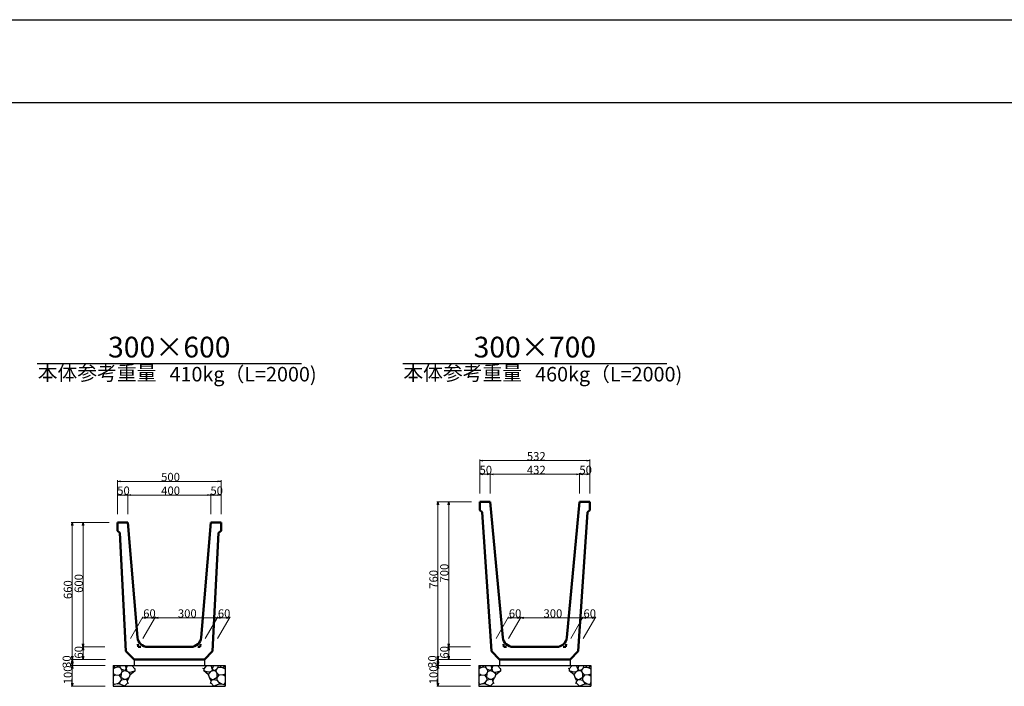
# Model space of a CAD drawing. Extents: x 353950 to 354791, y -44455 to -43861.
# Drawn here: x 354133 to 354371, y -44022 to -43861 of the extents above; entities that cross this region are included whole.
import ezdxf
from ezdxf.enums import TextEntityAlignment as Align

# ---------------------------------------------------------------- set-up
doc = ezdxf.new("R2010")
doc.units = 0
doc.header["$LTSCALE"] = 50
doc.header["$MEASUREMENT"] = 0
doc.layers.get('DEFPOINTS').update_dxf_attribs({"color": 8, "linetype": 'CONTINUOUS'})
for name, color, linetype, lineweight in [('D-STR-DIM（寸法）', 7, 'CONTINUOUS', 25), ('D-STR-HTXT（旗揚げ）', 7, 'CONTINUOUS', 25), ('D-STR-STRn（構造物）', 7, 'CONTINUOUS', 25), ('D-STR-TXT（文字）', 7, 'CONTINUOUS', 25), ('D-STR（構造物外形線）', 1, 'CONTINUOUS', 50)]:
    doc.layers.add(name, color=color, linetype=linetype, lineweight=lineweight)
doc.layers.add('D-TTL(外枠）', color=2, linetype='CONTINUOUS')
doc.styles.add('ＭＳ ゴシック', font='MS Gothic.ttf')

msp = doc.modelspace()

# ---------------------------------------------------------------- linework, layer by layer
at = {"layer": 'D-STR-DIM（寸法）', "color": 7, "linetype": 'Continuous', "lineweight": 18, "ltscale": 10}
for p, q in [((354244, -43975.7), (354244, -43967.53)), ((354244.1, -43967.78), (354270.5, -43967.78)), ((354270.6, -43975.7), (354270.6, -43967.53)), ((354244, -43975.7), (354244, -43970.82)), ((354244.1, -43971.07), (354246.4, -43971.07)), ((354246.5, -43975.7), (354246.5, -43970.82)), ((354246.5, -43975.7), (354246.5, -43970.82)), ((354246.6, -43971.07), (354268, -43971.07)), ((354268.1, -43975.7), (354268.1, -43970.82)), ((354268.1, -43975.7), (354268.1, -43970.82)), ((354268.2, -43971.07), (354270.5, -43971.07)), ((354270.6, -43975.7), (354270.6, -43970.82)), ((354156.55, -43980.7), (354156.55, -43972.53)), ((354156.65, -43972.78), (354181.45, -43972.78)), ((354181.55, -43980.7), (354181.55, -43972.53)), ((354156.55, -43980.7), (354156.55, -43975.82)), ((354156.65, -43976.07), (354158.95, -43976.07)), ((354159.05, -43980.7), (354159.05, -43975.82)), ((354159.05, -43980.7), (354159.05, -43975.82)), ((354159.15, -43976.07), (354178.95, -43976.07)), ((354179.05, -43980.7), (354179.05, -43975.82)), ((354179.05, -43980.7), (354179.05, -43975.82)), ((354179.15, -43976.07), (354181.45, -43976.07)), ((354181.55, -43980.7), (354181.55, -43975.82)), ((354242, -43977.7), (354233.64, -43977.7)), ((354233.89, -44015.6), (354233.89, -43977.8)), ((354242, -43977.7), (354236.25, -43977.7)), ((354236.5, -43977.8), (354236.5, -44012.6)), ((354154.55, -43982.7), (354145.39, -43982.7)), ((354145.64, -44015.6), (354145.64, -43982.8)), ((354154.55, -43982.7), (354148, -43982.7)), ((354148.25, -43982.8), (354148.25, -44012.6)), ((354159.7, -44010.66), (354162.71, -44005.44)), ((354165.5, -44005.69), (354162.67, -44005.69)), ((354162.7, -44010.7), (354165.74, -44005.44)), ((354162.7, -44010.7), (354165.74, -44005.44)), ((354165.7, -44005.69), (354180.5, -44005.69)), ((354177.7, -44010.7), (354180.74, -44005.44)), ((354177.7, -44010.7), (354180.74, -44005.44)), ((354180.7, -44010.7), (354183.74, -44005.44)), ((354180.7, -44005.69), (354183.5, -44005.69)), ((354247.95, -44010.66), (354250.96, -44005.44)), ((354253.75, -44005.69), (354250.92, -44005.69)), ((354250.96, -44010.7), (354253.99, -44005.44)), ((354250.96, -44010.7), (354253.99, -44005.44)), ((354253.95, -44005.69), (354268.75, -44005.69)), ((354265.96, -44010.7), (354268.99, -44005.44)), ((354265.96, -44010.7), (354268.99, -44005.44)), ((354268.95, -44005.69), (354271.75, -44005.69)), ((354268.96, -44010.7), (354271.99, -44005.44)), ((354153.48, -44012.7), (354148, -44012.7)), ((354153.48, -44012.7), (354148, -44012.7)), ((354148.25, -44012.8), (354148.25, -44015.6)), ((354241.74, -44012.7), (354236.25, -44012.7)), ((354241.74, -44012.7), (354236.25, -44012.7)), ((354236.5, -44012.8), (354236.5, -44015.6)), ((354153.63, -44015.7), (354145.39, -44015.7)), ((354153.63, -44015.7), (354145.39, -44015.7)), ((354145.64, -44015.8), (354145.64, -44017.1)), ((354153.63, -44015.7), (354148, -44015.7)), ((354241.88, -44015.7), (354233.64, -44015.7)), ((354241.88, -44015.7), (354233.64, -44015.7)), ((354233.89, -44015.8), (354233.89, -44017.1)), ((354241.88, -44015.7), (354236.25, -44015.7)), ((354153.55, -44017.2), (354145.39, -44017.2)), ((354153.55, -44017.2), (354145.39, -44017.2)), ((354145.64, -44017.3), (354145.64, -44022.1)), ((354241.8, -44017.2), (354233.64, -44017.2)), ((354241.8, -44017.2), (354233.64, -44017.2)), ((354233.89, -44017.3), (354233.89, -44022.1)), ((354153.55, -44022.2), (354145.39, -44022.2)), ((354241.8, -44022.2), (354233.64, -44022.2))]:
    msp.add_line(p, q, dxfattribs=at)
at = {"layer": 'D-STR-DIM（寸法）', "color": 7, "linetype": 'Continuous', "lineweight": -2}
for p, q in [((354244, -43967.78), (354244.75, -43967.66)), ((354244.75, -43967.91), (354244, -43967.78)), ((354269.85, -43967.66), (354270.6, -43967.78)), ((354270.6, -43967.78), (354269.85, -43967.91)), ((354244, -43971.07), (354244.75, -43970.94)), ((354244.75, -43971.19), (354244, -43971.07)), ((354245.75, -43970.94), (354246.5, -43971.07)), ((354246.5, -43971.07), (354245.75, -43971.19)), ((354246.5, -43971.07), (354247.25, -43970.94)), ((354247.25, -43971.19), (354246.5, -43971.07)), ((354267.35, -43970.94), (354268.1, -43971.07)), ((354268.1, -43971.07), (354267.35, -43971.19)), ((354268.1, -43971.07), (354268.85, -43970.94)), ((354268.85, -43971.19), (354268.1, -43971.07)), ((354269.85, -43970.94), (354270.6, -43971.07)), ((354270.6, -43971.07), (354269.85, -43971.19)), ((354156.55, -43972.78), (354157.3, -43972.66)), ((354157.3, -43972.91), (354156.55, -43972.78)), ((354180.8, -43972.66), (354181.55, -43972.78)), ((354181.55, -43972.78), (354180.8, -43972.91)), ((354156.55, -43976.07), (354157.3, -43975.94)), ((354157.3, -43976.19), (354156.55, -43976.07)), ((354158.3, -43975.94), (354159.05, -43976.07)), ((354159.05, -43976.07), (354158.3, -43976.19)), ((354159.05, -43976.07), (354159.8, -43975.94)), ((354159.8, -43976.19), (354159.05, -43976.07)), ((354178.3, -43975.94), (354179.05, -43976.07)), ((354179.05, -43976.07), (354178.3, -43976.19)), ((354179.05, -43976.07), (354179.8, -43975.94)), ((354179.8, -43976.19), (354179.05, -43976.07)), ((354180.8, -43975.94), (354181.55, -43976.07)), ((354181.55, -43976.07), (354180.8, -43976.19)), ((354233.76, -43978.45), (354233.89, -43977.7)), ((354233.89, -43977.7), (354234.01, -43978.45)), ((354236.38, -43978.45), (354236.5, -43977.7)), ((354236.5, -43977.7), (354236.63, -43978.45)), ((354145.51, -43983.45), (354145.64, -43982.7)), ((354145.64, -43982.7), (354145.76, -43983.45)), ((354148.13, -43983.45), (354148.25, -43982.7)), ((354148.25, -43982.7), (354148.38, -43983.45)), ((354162.57, -44005.69), (354163.32, -44005.57)), ((354163.32, -44005.82), (354162.57, -44005.69)), ((354164.85, -44005.57), (354165.6, -44005.69)), ((354165.6, -44005.69), (354164.85, -44005.82)), ((354165.6, -44005.69), (354166.35, -44005.57)), ((354166.35, -44005.82), (354165.6, -44005.69)), ((354179.85, -44005.57), (354180.6, -44005.69)), ((354180.6, -44005.69), (354179.85, -44005.82)), ((354180.6, -44005.69), (354181.35, -44005.57)), ((354181.35, -44005.82), (354180.6, -44005.69)), ((354182.85, -44005.57), (354183.6, -44005.69)), ((354183.6, -44005.69), (354182.85, -44005.82)), ((354250.82, -44005.69), (354251.57, -44005.57)), ((354251.57, -44005.82), (354250.82, -44005.69)), ((354253.1, -44005.57), (354253.85, -44005.69)), ((354253.85, -44005.69), (354253.1, -44005.82)), ((354253.85, -44005.69), (354254.6, -44005.57)), ((354254.6, -44005.82), (354253.85, -44005.69)), ((354268.1, -44005.57), (354268.85, -44005.69)), ((354268.85, -44005.69), (354268.1, -44005.82)), ((354268.85, -44005.69), (354269.6, -44005.57)), ((354269.6, -44005.82), (354268.85, -44005.69)), ((354271.1, -44005.57), (354271.85, -44005.69)), ((354271.85, -44005.69), (354271.1, -44005.82)), ((354148.25, -44012.7), (354148.13, -44011.95)), ((354148.38, -44011.95), (354148.25, -44012.7)), ((354236.5, -44012.7), (354236.38, -44011.95)), ((354236.63, -44011.95), (354236.5, -44012.7)), ((354148.13, -44013.45), (354148.25, -44012.7)), ((354148.25, -44012.7), (354148.38, -44013.45)), ((354236.38, -44013.45), (354236.5, -44012.7)), ((354236.5, -44012.7), (354236.63, -44013.45)), ((354145.64, -44015.7), (354145.51, -44014.95)), ((354145.51, -44016.45), (354145.64, -44015.7)), ((354145.64, -44017.2), (354145.51, -44016.45)), ((354145.76, -44014.95), (354145.64, -44015.7)), ((354145.64, -44015.7), (354145.76, -44016.45)), ((354145.76, -44016.45), (354145.64, -44017.2)), ((354148.25, -44015.7), (354148.13, -44014.95)), ((354148.38, -44014.95), (354148.25, -44015.7)), ((354233.89, -44015.7), (354233.76, -44014.95)), ((354233.76, -44016.45), (354233.89, -44015.7)), ((354233.89, -44017.2), (354233.76, -44016.45)), ((354234.01, -44014.95), (354233.89, -44015.7)), ((354233.89, -44015.7), (354234.01, -44016.45)), ((354234.01, -44016.45), (354233.89, -44017.2)), ((354236.5, -44015.7), (354236.38, -44014.95)), ((354236.63, -44014.95), (354236.5, -44015.7)), ((354145.51, -44017.95), (354145.64, -44017.2)), ((354145.64, -44017.2), (354145.76, -44017.95)), ((354233.76, -44017.95), (354233.89, -44017.2)), ((354233.89, -44017.2), (354234.01, -44017.95)), ((354145.64, -44022.2), (354145.51, -44021.45)), ((354145.76, -44021.45), (354145.64, -44022.2)), ((354233.89, -44022.2), (354233.76, -44021.45)), ((354234.01, -44021.45), (354233.89, -44022.2))]:
    msp.add_line(p, q, dxfattribs=at)
at = {"layer": 'D-STR-DIM（寸法）', "color": 7, "linetype": 'Continuous'}
for p, q in [((354244, -43967.78), (354244.1, -43967.78)), ((354270.6, -43967.78), (354270.5, -43967.78)), ((354244, -43971.07), (354244.1, -43971.07)), ((354246.5, -43971.07), (354246.4, -43971.07)), ((354246.5, -43971.07), (354246.6, -43971.07)), ((354268.1, -43971.07), (354268, -43971.07)), ((354268.1, -43971.07), (354268.2, -43971.07)), ((354270.6, -43971.07), (354270.5, -43971.07)), ((354156.55, -43972.78), (354156.65, -43972.78)), ((354181.55, -43972.78), (354181.45, -43972.78)), ((354156.55, -43976.07), (354156.65, -43976.07)), ((354159.05, -43976.07), (354158.95, -43976.07)), ((354159.05, -43976.07), (354159.15, -43976.07)), ((354179.05, -43976.07), (354178.95, -43976.07)), ((354179.05, -43976.07), (354179.15, -43976.07)), ((354181.55, -43976.07), (354181.45, -43976.07)), ((354233.89, -43977.7), (354233.89, -43977.8)), ((354236.5, -43977.7), (354236.5, -43977.8)), ((354145.64, -43982.7), (354145.64, -43982.8)), ((354148.25, -43982.7), (354148.25, -43982.8)), ((354162.57, -44005.69), (354162.67, -44005.69)), ((354165.6, -44005.69), (354165.5, -44005.69)), ((354165.6, -44005.69), (354165.7, -44005.69)), ((354180.6, -44005.69), (354180.5, -44005.69)), ((354180.6, -44005.69), (354180.7, -44005.69)), ((354183.6, -44005.69), (354183.5, -44005.69)), ((354250.82, -44005.69), (354250.92, -44005.69)), ((354253.85, -44005.69), (354253.75, -44005.69)), ((354253.85, -44005.69), (354253.95, -44005.69)), ((354268.85, -44005.69), (354268.75, -44005.69)), ((354268.85, -44005.69), (354268.95, -44005.69)), ((354271.85, -44005.69), (354271.75, -44005.69)), ((354148.25, -44012.7), (354148.25, -44012.6)), ((354148.25, -44012.7), (354148.25, -44012.8)), ((354236.5, -44012.7), (354236.5, -44012.6)), ((354236.5, -44012.7), (354236.5, -44012.8)), ((354145.64, -44015.7), (354145.64, -44015.6)), ((354145.64, -44015.7), (354145.64, -44015.8)), ((354148.25, -44015.7), (354148.25, -44015.6)), ((354233.89, -44015.7), (354233.89, -44015.6)), ((354233.89, -44015.7), (354233.89, -44015.8)), ((354236.5, -44015.7), (354236.5, -44015.6)), ((354145.64, -44017.2), (354145.64, -44017.1)), ((354145.64, -44017.2), (354145.64, -44017.3)), ((354233.89, -44017.2), (354233.89, -44017.1)), ((354233.89, -44017.2), (354233.89, -44017.3)), ((354145.64, -44022.2), (354145.64, -44022.1)), ((354233.89, -44022.2), (354233.89, -44022.1))]:
    msp.add_line(p, q, dxfattribs=at)
at = {"layer": 'D-STR-HTXT（旗揚げ）', "color": 4, "linetype": 'Continuous', "ltscale": 100}
for p, q in [((354137.16, -43944.34), (354200.94, -43944.34)), ((354225.41, -43944.34), (354289.19, -43944.34))]:
    msp.add_line(p, q, dxfattribs=at)
at = {"layer": 'D-STR-STRn（構造物）', "color": 5, "ltscale": 10}
for p, q in [((354160.55, -44015.7), (354160.55, -44017.2)), ((354177.55, -44015.7), (354177.55, -44017.2)), ((354248.8, -44015.7), (354248.8, -44017.2)), ((354265.8, -44015.7), (354265.8, -44017.2)), ((354155.55, -44017.2), (354155.55, -44022.2)), ((354182.55, -44017.2), (354182.55, -44022.2)), ((354243.8, -44017.2), (354243.8, -44022.2)), ((354270.8, -44017.2), (354270.8, -44022.2))]:
    msp.add_line(p, q, dxfattribs=at)
at = {"layer": 'D-STR-STRn（構造物）', "color": 5}
for p, q in [((354155.55, -44017.2), (354182.55, -44017.2)), ((354243.8, -44017.2), (354270.8, -44017.2)), ((354155.55, -44022.2), (354182.55, -44022.2)), ((354243.8, -44022.2), (354270.8, -44022.2))]:
    msp.add_line(p, q, dxfattribs=at)
at = {"layer": 'D-STR-STRn（構造物）', "color": 5, "ltscale": 1000}
for p, q in [((354156.01, -44017.72), (354155.55, -44017.99)), ((354156.01, -44017.72), (354155.57, -44017.2)), ((354156.51, -44017.56), (354156.01, -44017.72)), ((354156.51, -44017.56), (354156.85, -44017.2)), ((354157.21, -44017.67), (354156.51, -44017.56)), ((354156.99, -44019.48), (354157.51, -44019.07)), ((354157.21, -44017.67), (354157.19, -44017.2)), ((354157.63, -44018.13), (354157.21, -44017.67)), ((354157.45, -44020.11), (354157.51, -44019.07)), ((354157.51, -44019.07), (354157.71, -44018.67)), ((354157.71, -44018.67), (354157.63, -44018.13)), ((354158.3, -44018.36), (354157.63, -44018.13)), ((354157.71, -44018.67), (354158.3, -44018.36)), ((354158.65, -44018), (354158.3, -44018.36)), ((354158.3, -44018.36), (354159.02, -44018.63)), ((354158.4, -44017.2), (354158.65, -44018)), ((354158.65, -44018), (354158.96, -44017.2)), ((354158.65, -44018), (354158.78, -44018.54)), ((354159.02, -44018.63), (354159.28, -44018.88)), ((354159.15, -44018.75), (354159.63, -44018.8)), ((354159.28, -44018.88), (354159.64, -44019.35)), ((354159.63, -44018.8), (354160.74, -44018.51)), ((354159.64, -44019.35), (354160.74, -44018.51)), ((354160.02, -44017.2), (354160.74, -44018)), ((354160.74, -44018), (354160.93, -44017.91)), ((354160.74, -44018), (354160.74, -44018.51)), ((354160.74, -44018.51), (354160.76, -44018.52)), ((354177.36, -44018), (354177.17, -44017.91)), ((354177.36, -44018.51), (354177.34, -44018.52)), ((354178.08, -44017.2), (354177.36, -44018)), ((354177.36, -44018), (354177.36, -44018.51)), ((354178.46, -44018.8), (354177.36, -44018.51)), ((354178.46, -44019.35), (354177.36, -44018.51)), ((354178.95, -44018.75), (354178.46, -44018.8)), ((354178.82, -44018.88), (354178.46, -44019.35)), ((354179.08, -44018.63), (354178.82, -44018.88)), ((354179.8, -44018.36), (354179.08, -44018.63)), ((354179.45, -44018), (354179.14, -44017.2)), ((354179.45, -44018), (354179.31, -44018.54)), ((354179.7, -44017.2), (354179.45, -44018)), ((354179.45, -44018), (354179.8, -44018.36)), ((354179.8, -44018.36), (354180.46, -44018.13)), ((354180.39, -44018.67), (354179.8, -44018.36)), ((354180.39, -44018.67), (354180.46, -44018.13)), ((354180.59, -44019.07), (354180.39, -44018.67)), ((354180.46, -44018.13), (354180.89, -44017.67)), ((354180.65, -44020.11), (354180.59, -44019.07)), ((354181.11, -44019.48), (354180.59, -44019.07)), ((354180.89, -44017.67), (354180.91, -44017.2)), ((354180.89, -44017.67), (354181.58, -44017.56)), ((354181.58, -44017.56), (354181.25, -44017.2)), ((354181.58, -44017.56), (354182.09, -44017.72)), ((354182.09, -44017.72), (354182.53, -44017.2)), ((354182.09, -44017.72), (354182.55, -44017.99)), ((354244.26, -44017.72), (354243.8, -44017.99)), ((354244.26, -44017.72), (354243.82, -44017.2)), ((354244.77, -44017.56), (354244.26, -44017.72)), ((354244.77, -44017.56), (354245.1, -44017.2)), ((354245.46, -44017.67), (354244.77, -44017.56)), ((354245.24, -44019.48), (354245.76, -44019.07)), ((354245.46, -44017.67), (354245.44, -44017.2)), ((354245.89, -44018.13), (354245.46, -44017.67)), ((354245.7, -44020.11), (354245.76, -44019.07)), ((354245.76, -44019.07), (354245.96, -44018.67)), ((354245.96, -44018.67), (354245.89, -44018.13)), ((354246.55, -44018.36), (354245.89, -44018.13)), ((354245.96, -44018.67), (354246.55, -44018.36)), ((354246.9, -44018), (354246.55, -44018.36)), ((354246.55, -44018.36), (354247.27, -44018.63)), ((354246.65, -44017.2), (354246.9, -44018)), ((354246.9, -44018), (354247.21, -44017.2)), ((354246.9, -44018), (354247.04, -44018.54)), ((354247.27, -44018.63), (354247.53, -44018.88)), ((354247.4, -44018.75), (354247.88, -44018.8)), ((354247.53, -44018.88), (354247.89, -44019.35)), ((354247.88, -44018.8), (354248.99, -44018.51)), ((354247.89, -44019.35), (354248.99, -44018.51)), ((354248.27, -44017.2), (354248.99, -44018)), ((354248.99, -44018), (354249.18, -44017.91)), ((354248.99, -44018), (354248.99, -44018.51)), ((354248.99, -44018.51), (354249.01, -44018.52)), ((354265.61, -44018), (354265.42, -44017.91)), ((354265.61, -44018.51), (354265.59, -44018.52)), ((354266.33, -44017.2), (354265.61, -44018)), ((354265.61, -44018), (354265.61, -44018.51)), ((354266.72, -44018.8), (354265.61, -44018.51)), ((354266.71, -44019.35), (354265.61, -44018.51)), ((354267.07, -44018.88), (354266.71, -44019.35)), ((354267.2, -44018.75), (354266.72, -44018.8)), ((354267.33, -44018.63), (354267.07, -44018.88)), ((354268.05, -44018.36), (354267.33, -44018.63)), ((354267.7, -44018), (354267.39, -44017.2)), ((354267.7, -44018), (354267.57, -44018.54)), ((354267.95, -44017.2), (354267.7, -44018)), ((354267.7, -44018), (354268.05, -44018.36)), ((354268.05, -44018.36), (354268.72, -44018.13)), ((354268.64, -44018.67), (354268.05, -44018.36)), ((354268.64, -44018.67), (354268.72, -44018.13)), ((354268.84, -44019.07), (354268.64, -44018.67)), ((354268.72, -44018.13), (354269.14, -44017.67)), ((354268.9, -44020.11), (354268.84, -44019.07)), ((354269.36, -44019.48), (354268.84, -44019.07)), ((354269.14, -44017.67), (354269.16, -44017.2)), ((354269.14, -44017.67), (354269.84, -44017.56)), ((354269.84, -44017.56), (354269.5, -44017.2)), ((354269.84, -44017.56), (354270.34, -44017.72)), ((354270.34, -44017.72), (354270.78, -44017.2)), ((354270.34, -44017.72), (354270.8, -44017.99)), ((354156.11, -44019.46), (354155.55, -44019.23)), ((354155.55, -44019.78), (354156.11, -44019.46)), ((354155.77, -44021.78), (354155.55, -44021.32)), ((354156.11, -44019.46), (354156.99, -44019.48)), ((354156.44, -44021.62), (354157.03, -44021.3)), ((354157.45, -44020.11), (354156.99, -44019.48)), ((354157.03, -44021.3), (354157.5, -44020.7)), ((354157.03, -44021.3), (354157.04, -44021.6)), ((354157.5, -44020.7), (354157.45, -44020.11)), ((354157.45, -44020.11), (354158.3, -44020.58)), ((354158.3, -44020.58), (354157.5, -44020.7)), ((354158.26, -44022.16), (354159.04, -44021.38)), ((354158.67, -44020.6), (354158.3, -44020.58)), ((354159.32, -44020.19), (354158.67, -44020.6)), ((354158.67, -44020.6), (354158.94, -44020.88)), ((354158.94, -44020.88), (354159.32, -44020.19)), ((354159.04, -44021.38), (354158.94, -44020.88)), ((354159.04, -44021.38), (354159.21, -44021.53)), ((354159.64, -44019.35), (354159.32, -44020.19)), ((354178.46, -44019.35), (354178.77, -44020.19)), ((354179.16, -44020.88), (354178.77, -44020.19)), ((354178.77, -44020.19), (354179.43, -44020.6)), ((354179.06, -44021.38), (354178.89, -44021.53)), ((354179.06, -44021.38), (354179.16, -44020.88)), ((354179.84, -44022.16), (354179.06, -44021.38)), ((354179.43, -44020.6), (354179.16, -44020.88)), ((354179.43, -44020.6), (354179.79, -44020.58)), ((354180.65, -44020.11), (354179.79, -44020.58)), ((354179.79, -44020.58), (354180.6, -44020.7)), ((354180.6, -44020.7), (354180.65, -44020.11)), ((354181.07, -44021.3), (354180.6, -44020.7)), ((354180.65, -44020.11), (354181.11, -44019.48)), ((354181.07, -44021.3), (354181.06, -44021.6)), ((354181.66, -44021.62), (354181.07, -44021.3)), ((354181.99, -44019.46), (354181.11, -44019.48)), ((354181.99, -44019.46), (354182.55, -44019.23)), ((354182.55, -44019.78), (354181.99, -44019.46)), ((354182.33, -44021.78), (354182.55, -44021.32)), ((354244.36, -44019.46), (354243.8, -44019.23)), ((354243.8, -44019.78), (354244.36, -44019.46)), ((354244.02, -44021.78), (354243.8, -44021.32)), ((354244.36, -44019.46), (354245.24, -44019.48)), ((354244.69, -44021.62), (354245.28, -44021.3)), ((354245.7, -44020.11), (354245.24, -44019.48)), ((354245.28, -44021.3), (354245.75, -44020.7)), ((354245.28, -44021.3), (354245.29, -44021.6)), ((354245.75, -44020.7), (354245.7, -44020.11)), ((354245.7, -44020.11), (354246.56, -44020.58)), ((354246.56, -44020.58), (354245.75, -44020.7)), ((354246.51, -44022.16), (354247.29, -44021.38)), ((354246.92, -44020.6), (354246.56, -44020.58)), ((354247.58, -44020.19), (354246.92, -44020.6)), ((354246.92, -44020.6), (354247.19, -44020.88)), ((354247.19, -44020.88), (354247.58, -44020.19)), ((354247.29, -44021.38), (354247.19, -44020.88)), ((354247.29, -44021.38), (354247.46, -44021.53)), ((354247.89, -44019.35), (354247.58, -44020.19)), ((354266.71, -44019.35), (354267.03, -44020.19)), ((354267.41, -44020.88), (354267.03, -44020.19)), ((354267.03, -44020.19), (354267.68, -44020.6)), ((354267.31, -44021.38), (354267.14, -44021.53)), ((354267.31, -44021.38), (354267.41, -44020.88)), ((354268.09, -44022.16), (354267.31, -44021.38)), ((354267.68, -44020.6), (354267.41, -44020.88)), ((354267.68, -44020.6), (354268.05, -44020.58)), ((354268.9, -44020.11), (354268.05, -44020.58)), ((354268.05, -44020.58), (354268.85, -44020.7)), ((354268.85, -44020.7), (354268.9, -44020.11)), ((354269.32, -44021.3), (354268.85, -44020.7)), ((354268.9, -44020.11), (354269.36, -44019.48)), ((354269.32, -44021.3), (354269.31, -44021.6)), ((354269.91, -44021.62), (354269.32, -44021.3)), ((354270.24, -44019.46), (354269.36, -44019.48)), ((354270.24, -44019.46), (354270.8, -44019.23)), ((354270.8, -44019.78), (354270.24, -44019.46)), ((354270.58, -44021.78), (354270.8, -44021.32)), ((354156.44, -44021.62), (354155.55, -44021.84)), ((354156.98, -44021.6), (354156.44, -44021.62)), ((354158.35, -44022.2), (354156.98, -44021.6)), ((354179.75, -44022.2), (354181.12, -44021.6)), ((354181.12, -44021.6), (354181.66, -44021.62)), ((354181.66, -44021.62), (354182.55, -44021.84)), ((354244.69, -44021.62), (354243.8, -44021.84)), ((354245.23, -44021.6), (354244.69, -44021.62)), ((354246.6, -44022.2), (354245.23, -44021.6)), ((354268, -44022.2), (354269.37, -44021.6)), ((354269.37, -44021.6), (354269.91, -44021.62)), ((354269.91, -44021.62), (354270.8, -44021.84))]:
    msp.add_line(p, q, dxfattribs=at)
at = {"layer": 'D-STR（構造物外形線）', "color": 1}
for p, q in [((354244, -43977.7), (354246.5, -43977.7)), ((354244, -43979.7), (354244, -43977.7)), ((354246.5, -43977.7), (354249.59, -44010.44)), ((354268.1, -43977.7), (354265.01, -44010.44)), ((354268.1, -43977.7), (354270.6, -43977.7)), ((354270.6, -43979.7), (354270.6, -43977.7)), ((354244, -43979.7), (354244.6, -43980.2)), ((354244.6, -43980.2), (354246.87, -44013.77)), ((354267.73, -44013.77), (354270, -43980.2)), ((354270, -43980.2), (354270.6, -43979.7)), ((354156.55, -43982.7), (354159.05, -43982.7)), ((354156.55, -43984.7), (354156.55, -43982.7)), ((354159.05, -43982.7), (354161.36, -44010.42)), ((354179.05, -43982.7), (354176.74, -44010.42)), ((354179.05, -43982.7), (354181.55, -43982.7)), ((354181.55, -43984.7), (354181.55, -43982.7)), ((354156.55, -43984.7), (354157.15, -43985.2)), ((354157.15, -43985.2), (354158.6, -44013.75)), ((354179.5, -44013.75), (354180.95, -43985.2)), ((354180.95, -43985.2), (354181.55, -43984.7)), ((354158.6, -44013.75), (354160.55, -44015.7)), ((354161.5, -44012.07), (354161.55, -44012.7)), ((354161.55, -44012.7), (354162.18, -44012.7)), ((354163.85, -44012.7), (354174.25, -44012.7)), ((354175.92, -44012.7), (354176.55, -44012.7)), ((354176.55, -44012.7), (354176.6, -44012.07)), ((354177.55, -44015.7), (354179.5, -44013.75)), ((354246.87, -44013.77), (354248.8, -44015.7)), ((354249.74, -44012.07), (354249.8, -44012.7)), ((354249.8, -44012.7), (354250.43, -44012.7)), ((354252.08, -44012.7), (354262.53, -44012.7)), ((354264.17, -44012.7), (354264.8, -44012.7)), ((354264.8, -44012.7), (354264.86, -44012.07)), ((354265.8, -44015.7), (354267.73, -44013.77)), ((354160.55, -44015.7), (354177.55, -44015.7)), ((354248.8, -44015.7), (354265.8, -44015.7))]:
    msp.add_line(p, q, dxfattribs=at)
for centre, start, end in [((354163.85, -44010.2), 184.7634, 270), ((354174.25, -44010.2), 270, 355.2367), ((354252.08, -44010.2), 185.3856, 270), ((354262.53, -44010.2), 270, 354.6144)]:
    msp.add_arc(centre, 2.5, start, end, dxfattribs=at)
at = {"layer": 'D-TTL(外枠）', "linetype": 'Continuous'}
msp.add_line((353975.11, -43881.44), (354770.11, -43881.44), dxfattribs=at)
at = {"layer": 'DEFPOINTS', "ltscale": 10}
msp.add_line((353950.11, -43861.44), (354791.11, -43861.44), dxfattribs=at)

# ---------------------------------------------------------------- texts
at = {"layer": 'D-STR-DIM（寸法）', "color": 7, "linetype": 'Continuous', "style": 'ＭＳ ゴシック'}
for s, p in [('532', (354255.37, -43967.73)), ('50', (354243.95, -43971.02)), ('432', (354255.38, -43971.02)), ('50', (354268.05, -43971.02)), ('500', (354167.09, -43972.73)), ('50', (354156.49, -43976.02)), ('400', (354167.11, -43976.02)), ('50', (354178.99, -43976.02)), ('60', (354162.76, -44005.64)), ('300', (354171.14, -44005.64)), ('60', (354180.78, -44005.64)), ('60', (354251.01, -44005.64)), ('300', (354259.39, -44005.64)), ('60', (354269.03, -44005.64))]:
    msp.add_text(s, height=2, dxfattribs=at).set_placement(p)
for s, p in [('700', (354236.45, -43997.18)), ('600', (354148.2, -43999.67)), ('760', (354233.84, -43998.68)), ('660', (354145.59, -44001.17)), ('60', (354148.2, -44015.52)), ('60', (354236.45, -44015.52)), ('30', (354145.31, -44017.76)), ('30', (354233.56, -44017.76)), ('100', (354145.59, -44021.73)), ('100', (354233.84, -44021.73))]:
    msp.add_text(s, height=2, rotation=90, dxfattribs=at).set_placement(p)
at = {"layer": 'D-STR-TXT（文字）', "color": 2, "linetype": 'Continuous', "lineweight": 18, "style": 'ＭＳ ゴシック'}
for s, height, p in [('300×600', 5, (354169.05, -43942.9)), ('300×700', 5, (354257.3, -43942.9)), ('本体参考重量', 3.5, (354151.63, -43948.41)), ('本体参考重量', 3.5, (354239.88, -43948.41))]:
    msp.add_text(s, height=height, dxfattribs=at).set_placement(p, align=Align.CENTER)
for s, p in [('410kg（L=2000)', (354169.11, -43948.68)), ('460kg（L=2000)', (354257.36, -43948.68))]:
    msp.add_text(s, height=3.5, dxfattribs=at).set_placement(p)

doc.saveas('drawing.dxf')
